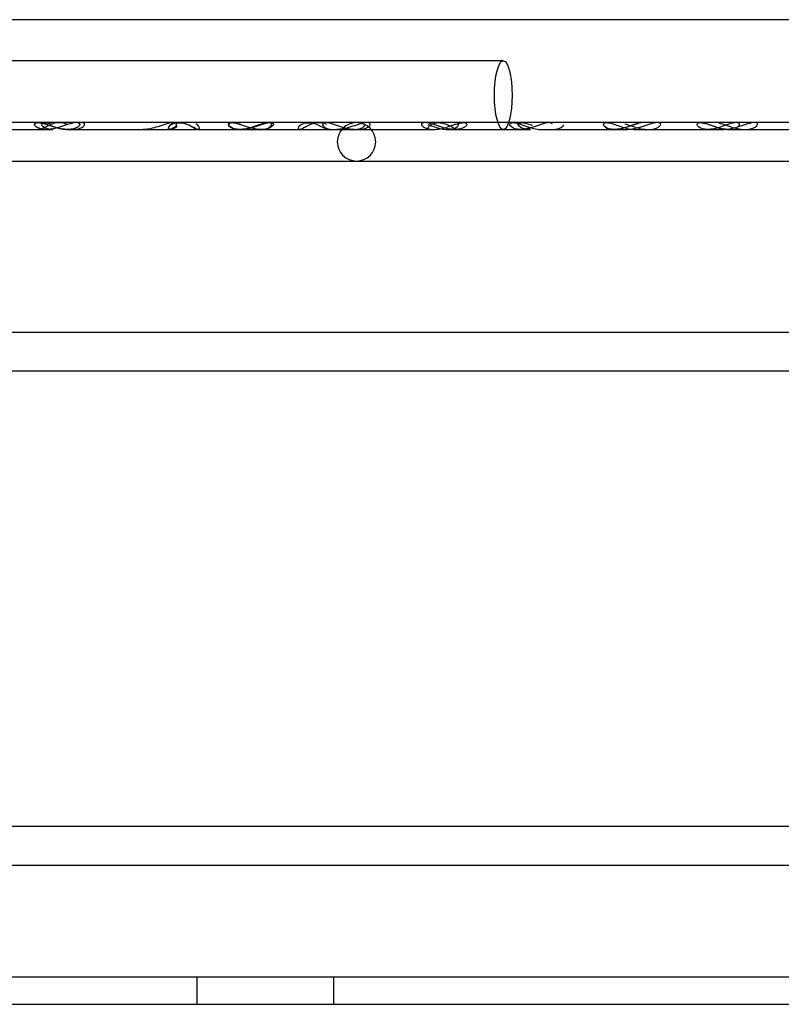
# Model space of a CAD drawing. Units: inches. Extents: x 0.4 to 16.7, y 0.3 to 10.7.
# Drawn here: x 6.8 to 6.9, y 3.8 to 3.9 of the extents above; entities that cross this region are included whole.
import ezdxf
from ezdxf.lldxf.tags import DXFTag

# ---------------------------------------------------------------- set-up
doc = ezdxf.new("R2010")
doc.units = ezdxf.units.IN
doc.header["$MEASUREMENT"] = 0
for name, color, linetype in [('118-00-11752_AF0', 7, 'Continuous'), ('Default', 7, 'Continuous'), ('MANIFOLD_SOLID_B', 7, 'Continuous')]:
    doc.layers.add(name, color=color, linetype=linetype)
tags = doc.linetypes.add('HIDDEN2', pattern=[0.1875, 0.125, -0.0625]).pattern_tags.tags
tags[6:7] = [DXFTag(74, 4), DXFTag(75, 0), DXFTag(340, '0'), DXFTag(46, 0.0), DXFTag(50, 0.0), DXFTag(44, 0.0), DXFTag(45, 0.0)]
tags[4:5] = [DXFTag(74, 4), DXFTag(75, 0), DXFTag(340, '0'), DXFTag(46, 0.0), DXFTag(50, 0.0), DXFTag(44, 0.0), DXFTag(45, 0.0)]

# ---------------------------------------------------------------- blocks, each defined once
blk = doc.blocks.new('SE3')
at = {"layer": '118-00-11752_AF0', "color": 7, "linetype": 'Continuous'}
for p, q in [((6.661064, 3.79652), (7.611852, 3.79652)), ((6.661064, 3.793764), (7.611852, 3.793764))]:
    blk.add_line(p, q, dxfattribs=at)
at = {"layer": '118-00-11752_AF0', "color": 7, "linetype": 'HIDDEN2'}
for p, q in [((6.863414, 3.79652), (6.863414, 3.793764)), ((6.877193, 3.793764), (6.877193, 3.79652))]:
    blk.add_line(p, q, dxfattribs=at)
at = {"layer": 'MANIFOLD_SOLID_B', "color": 7, "linetype": 'Continuous'}
for p, q in [((6.970838, 3.892632), (6.824204, 3.892632)), ((6.840723, 3.881608), (6.84833, 3.881608)), ((7.013893, 3.882297), (6.851202, 3.882297)), ((6.82377, 3.878439), (7.013895, 3.878439)), ((7.013895, 3.861215), (6.82377, 3.861215)), ((6.82377, 3.857357), (7.013895, 3.857357)), ((7.013895, 3.811608), (6.823139, 3.811608)), ((6.82235, 3.80775), (7.013895, 3.80775))]:
    blk.add_line(p, q, dxfattribs=at)
at = {"layer": 'MANIFOLD_SOLID_B', "color": 7, "linetype": 'HIDDEN2'}
for p, q in [((6.894216, 3.888498), (6.799332, 3.888498)), ((6.851202, 3.882297), (6.833124, 3.882297)), ((6.84833, 3.881608), (6.848965, 3.881608)), ((6.851377, 3.882299), (6.848342, 3.882299)), ((6.848965, 3.881608), (6.84898, 3.881608)), ((6.850457, 3.881608), (6.858068, 3.881608)), ((6.860656, 3.882299), (6.857925, 3.882299)), ((6.858068, 3.881608), (6.85836, 3.881608)), ((6.85836, 3.881608), (6.86016, 3.881608)), ((6.86016, 3.881608), (6.867789, 3.881608)), ((6.867789, 3.881608), (6.869817, 3.881608)), ((6.870557, 3.882299), (6.868044, 3.882299)), ((6.869817, 3.881608), (6.86988, 3.881608)), ((6.86988, 3.881608), (6.877509, 3.881608)), ((6.875655, 3.882299), (6.874703, 3.882299)), ((6.877509, 3.881608), (6.879213, 3.881608)), ((6.879213, 3.881608), (6.879602, 3.881608)), ((6.879602, 3.881608), (6.887215, 3.881608)), ((6.889103, 3.882299), (6.886022, 3.882299)), ((6.888614, 3.881608), (6.889343, 3.881608)), ((6.889343, 3.881608), (6.896944, 3.881608)), ((6.899398, 3.882299), (6.896487, 3.882299)), ((6.898, 3.881608), (6.898018, 3.881608)), ((6.898018, 3.881608), (6.899049, 3.881608)), ((6.899049, 3.881608), (6.90669, 3.881608)), ((6.909403, 3.882299), (6.905955, 3.882299)), ((6.907428, 3.881608), (6.908776, 3.881608)), ((6.908776, 3.881608), (6.916415, 3.881608)), ((6.915576, 3.882299), (6.914104, 3.882299)), ((6.919306, 3.882299), (6.915576, 3.882299)), ((6.916819, 3.881608), (6.916827, 3.881608)), ((6.916827, 3.881608), (6.918501, 3.881608)), ((6.918501, 3.881608), (6.926118, 3.881608))]:
    blk.add_line(p, q, dxfattribs=at)
for start, end in [(90, 270), (270, 90)]:
    blk.add_arc((6.87947, 3.880368), 0.001929, start, end, dxfattribs=at)
blk.add_ellipse((6.894216, 3.885053), major_axis=(0, 0.003445), ratio=0.258819, dxfattribs=at)
for points, knots in [([(6.851662, 3.882173), (6.851665, 3.882164), (6.851668, 3.882156), (6.851686, 3.882059), (6.851611, 3.881956), (6.851261, 3.881704), (6.85088, 3.881609), (6.850036, 3.881608), (6.849576, 3.881703), (6.848809, 3.881944), (6.848539, 3.882041), (6.847987, 3.882216), (6.8477, 3.882291), (6.847266, 3.882303), (6.847145, 3.882235), (6.847111, 3.882057), (6.847184, 3.881955), (6.847529, 3.881704), (6.847908, 3.881608), (6.84833, 3.881608)], [0.306519, 0.306519, 0.306519, 0.306519, 0.3125, 0.3125, 0.375, 0.375, 0.5, 0.5, 0.625, 0.625, 0.6875, 0.6875, 0.75, 0.75, 0.8125, 0.8125, 0.875, 0.875, 1, 1, 1, 1]), ([(6.84833, 3.881608), (6.847908, 3.881608), (6.847531, 3.881704), (6.847186, 3.881953), (6.847112, 3.882055), (6.847144, 3.882234), (6.847265, 3.882302), (6.847693, 3.882292), (6.847982, 3.882217), (6.848533, 3.882043), (6.848803, 3.881946), (6.849574, 3.881703), (6.850035, 3.881609), (6.85088, 3.881608), (6.851259, 3.881703), (6.851609, 3.881954), (6.851685, 3.882056), (6.851668, 3.882155), (6.851666, 3.882163), (6.851662, 3.882171)], [0, 0, 0, 0, 0.125, 0.125, 0.1875, 0.1875, 0.25, 0.25, 0.3125, 0.3125, 0.375, 0.375, 0.5, 0.5, 0.625, 0.625, 0.6875, 0.6875, 0.6933077, 0.6933077, 0.6933077, 0.6933077]), ([(6.850431, 3.882066), (6.850188, 3.88225), (6.849681, 3.882355), (6.848718, 3.882144), (6.848322, 3.881898), (6.847886, 3.881663), (6.847753, 3.881611), (6.847665, 3.88161)], [0, 0, 0, 0, 0.125, 0.125, 0.25, 0.25, 0.3376746, 0.3376746, 0.3376746, 0.3376746]), ([(6.848961, 3.881609), (6.848924, 3.881609), (6.848888, 3.881609), (6.848469, 3.881628), (6.848133, 3.881741), (6.847866, 3.881995), (6.84782, 3.882095), (6.847897, 3.882257), (6.848033, 3.882313), (6.848423, 3.882283), (6.848631, 3.88223), (6.848842, 3.882163)], [0.3633696, 0.3633696, 0.3633696, 0.3633696, 0.375, 0.375, 0.5, 0.5, 0.5625, 0.5625, 0.625, 0.625, 0.6723554, 0.6723554, 0.6723554, 0.6723554]), ([(6.851023, 3.881609), (6.851058, 3.881609), (6.851093, 3.881609), (6.851509, 3.881627), (6.851846, 3.881737), (6.85203, 3.881909)], [0.8637105, 0.8637105, 0.8637105, 0.8637105, 0.875, 0.875, 1, 1, 1, 1]), ([(6.85203, 3.881909), (6.852122, 3.881995), (6.852169, 3.882094), (6.852102, 3.882244), (6.852001, 3.882295), (6.851835, 3.882298)], [0, 0, 0, 0, 0.0625, 0.0625, 0.1152645, 0.1152645, 0.1152645, 0.1152645]), ([(6.861319, 3.882248), (6.861213, 3.882311), (6.860987, 3.882312), (6.860461, 3.882201), (6.860173, 3.882103), (6.859365, 3.881832), (6.858871, 3.881682), (6.858294, 3.881616), (6.858169, 3.881609), (6.858049, 3.881609)], [0, 0, 0, 0, 0.0625, 0.0625, 0.125, 0.125, 0.25, 0.25, 0.285579, 0.285579, 0.285579, 0.285579]), ([(6.860178, 3.881609), (6.860481, 3.881609), (6.860756, 3.881655), (6.861137, 3.881808), (6.861269, 3.881893), (6.861413, 3.88208), (6.861425, 3.882186), (6.861319, 3.882248)], [0.7855106, 0.7855106, 0.7855106, 0.7855106, 0.875, 0.875, 0.9375, 0.9375, 1, 1, 1, 1]), ([(6.860421, 3.881609), (6.860469, 3.881609), (6.860515, 3.88161), (6.860938, 3.881634), (6.861273, 3.881752), (6.861444, 3.881926)], [0.8598682, 0.8598682, 0.8598682, 0.8598682, 0.875, 0.875, 1, 1, 1, 1]), ([(6.860708, 3.88161), (6.860647, 3.88161), (6.860608, 3.881633), (6.860556, 3.881775), (6.86064, 3.881994), (6.86127, 3.882315), (6.861825, 3.882335), (6.862748, 3.882032), (6.863074, 3.881804), (6.863515, 3.881587), (6.863651, 3.881581), (6.863725, 3.881776), (6.863647, 3.881996), (6.863326, 3.882159)], [0.3157228, 0.3157228, 0.3157228, 0.3157228, 0.375, 0.375, 0.5, 0.5, 0.625, 0.625, 0.75, 0.75, 0.875, 0.875, 1, 1, 1, 1]), ([(6.86357, 3.88161), (6.863504, 3.88161), (6.863412, 3.881638), (6.863081, 3.8818), (6.862756, 3.882027), (6.861839, 3.882332), (6.861282, 3.882318), (6.860644, 3.881999), (6.860557, 3.881778), (6.860607, 3.881633), (6.860646, 3.88161), (6.860707, 3.88161)], [0.18462, 0.18462, 0.18462, 0.18462, 0.25, 0.25, 0.375, 0.375, 0.5, 0.5, 0.625, 0.625, 0.6846175, 0.6846175, 0.6846175, 0.6846175]), ([(6.871078, 3.882222), (6.871001, 3.882296), (6.870801, 3.882318), (6.870294, 3.882233), (6.870004, 3.882139), (6.869188, 3.881867), (6.868683, 3.881703), (6.867778, 3.881579), (6.867359, 3.881607), (6.866708, 3.881835), (6.866451, 3.882074), (6.866677, 3.882293), (6.866872, 3.882319), (6.867381, 3.882235), (6.867669, 3.882141), (6.868489, 3.881866), (6.868982, 3.881704), (6.869893, 3.881579), (6.870312, 3.881607), (6.870968, 3.881836), (6.871233, 3.882075), (6.871078, 3.882222)], [0, 0, 0, 0, 0.0625, 0.0625, 0.125, 0.125, 0.25, 0.25, 0.375, 0.375, 0.5, 0.5, 0.5625, 0.5625, 0.625, 0.625, 0.75, 0.75, 0.875, 0.875, 1, 1, 1, 1]), ([(6.86776, 3.881608), (6.867366, 3.881608), (6.867022, 3.881703), (6.866711, 3.881942), (6.866645, 3.882039), (6.86666, 3.882212), (6.866749, 3.882288), (6.867134, 3.882305), (6.867415, 3.882238), (6.867718, 3.88214), (6.867747, 3.88213), (6.867776, 3.882121)], [0, 0, 0, 0, 0.125, 0.125, 0.1875, 0.1875, 0.25, 0.25, 0.3125, 0.3125, 0.319089, 0.319089, 0.319089, 0.319089]), ([(6.867833, 3.882101), (6.867787, 3.882117), (6.867741, 3.882133), (6.867417, 3.882238), (6.867136, 3.882304), (6.866855, 3.882293), (6.866786, 3.882275), (6.866738, 3.882247)], [0.6769375, 0.6769375, 0.6769375, 0.6769375, 0.6875, 0.6875, 0.75, 0.75, 0.7795401, 0.7795401, 0.7795401, 0.7795401]), ([(6.869817, 3.881608), (6.870211, 3.881608), (6.870556, 3.881703), (6.870873, 3.881943), (6.870942, 3.88204), (6.870928, 3.882214), (6.870838, 3.88229), (6.870449, 3.882304), (6.870167, 3.882236), (6.869619, 3.882059), (6.869349, 3.881956), (6.868593, 3.881704), (6.868154, 3.881608), (6.86776, 3.881608)], [0.5000649, 0.5000649, 0.5000649, 0.5000649, 0.625, 0.625, 0.6875, 0.6875, 0.75, 0.75, 0.8125, 0.8125, 0.875, 0.875, 1, 1, 1, 1]), ([(6.876458, 3.882109), (6.876448, 3.882115), (6.876437, 3.882121), (6.876137, 3.882297), (6.875596, 3.882346), (6.874651, 3.882069), (6.874303, 3.881835), (6.873835, 3.881597), (6.873691, 3.881577), (6.873594, 3.881747), (6.873655, 3.881955), (6.874237, 3.882295), (6.874779, 3.882346), (6.875717, 3.882072), (6.876069, 3.881834), (6.876434, 3.881646), (6.87654, 3.88161), (6.876614, 3.88161)], [0.1204659, 0.1204659, 0.1204659, 0.1204659, 0.125, 0.125, 0.25, 0.25, 0.375, 0.375, 0.5, 0.5, 0.625, 0.625, 0.75, 0.75, 0.875, 0.875, 0.9485308, 0.9485308, 0.9485308, 0.9485308]), ([(6.879222, 3.881609), (6.878981, 3.881609), (6.878717, 3.881643), (6.87798, 3.881822), (6.877442, 3.882056), (6.876624, 3.882287), (6.87637, 3.882319), (6.876077, 3.882244), (6.876035, 3.882153), (6.876112, 3.881882), (6.876398, 3.881714), (6.87687, 3.881622), (6.877009, 3.881609), (6.877157, 3.881609)], [0.1725697, 0.1725697, 0.1725697, 0.1725697, 0.25, 0.25, 0.375, 0.375, 0.4375, 0.4375, 0.5, 0.5, 0.625, 0.625, 0.6722992, 0.6722992, 0.6722992, 0.6722992]), ([(6.880843, 3.882155), (6.880822, 3.882245), (6.88069, 3.882308), (6.880248, 3.882287), (6.87996, 3.88221), (6.879128, 3.881946), (6.878614, 3.881758), (6.877916, 3.88163), (6.877696, 3.881609), (6.87749, 3.881609)], [0, 0, 0, 0, 0.0625, 0.0625, 0.125, 0.125, 0.25, 0.25, 0.3109209, 0.3109209, 0.3109209, 0.3109209]), ([(6.87922, 3.881609), (6.879368, 3.881609), (6.879507, 3.881621), (6.879979, 3.881713), (6.880272, 3.88188), (6.880327, 3.882064)], [0.8275764, 0.8275764, 0.8275764, 0.8275764, 0.875, 0.875, 1, 1, 1, 1]), ([(6.879621, 3.881609), (6.879838, 3.881609), (6.88004, 3.881632), (6.880579, 3.881771), (6.880884, 3.881976), (6.880843, 3.882155)], [0.8110291, 0.8110291, 0.8110291, 0.8110291, 0.875, 0.875, 1, 1, 1, 1]), ([(6.887215, 3.881608), (6.88679, 3.881608), (6.88641, 3.881704), (6.886061, 3.881954), (6.885986, 3.882056), (6.886018, 3.882236), (6.886141, 3.882303), (6.886571, 3.882291), (6.88686, 3.882216), (6.887412, 3.882042), (6.887682, 3.881945), (6.888455, 3.881703), (6.888918, 3.881608), (6.889769, 3.881609), (6.890152, 3.881704), (6.890506, 3.881955), (6.890583, 3.882058), (6.890552, 3.882238), (6.890427, 3.882304), (6.889993, 3.88229), (6.889705, 3.882214), (6.889152, 3.88204), (6.888881, 3.881944), (6.888106, 3.881704), (6.88764, 3.881608), (6.887215, 3.881608)], [0, 0, 0, 0, 0.125, 0.125, 0.1875, 0.1875, 0.25, 0.25, 0.3125, 0.3125, 0.375, 0.375, 0.5, 0.5, 0.625, 0.625, 0.6875, 0.6875, 0.75, 0.75, 0.8125, 0.8125, 0.875, 0.875, 1, 1, 1, 1]), ([(6.886799, 3.881608), (6.886671, 3.881609), (6.886618, 3.881724), (6.886856, 3.882073), (6.88721, 3.882294), (6.888163, 3.882301), (6.888672, 3.88208), (6.889323, 3.881727), (6.889525, 3.881608), (6.889654, 3.881608)], [0.500404, 0.500404, 0.500404, 0.500404, 0.625, 0.625, 0.75, 0.75, 0.875, 0.875, 1, 1, 1, 1]), ([(6.88662, 3.88211), (6.886783, 3.882055), (6.886945, 3.881995), (6.887356, 3.881849), (6.887598, 3.881771), (6.888279, 3.881603), (6.888687, 3.88158), (6.889372, 3.88171), (6.889665, 3.881875), (6.889724, 3.882059)], [0.6503007, 0.6503007, 0.6503007, 0.6503007, 0.6875, 0.6875, 0.75, 0.75, 0.875, 0.875, 1, 1, 1, 1]), ([(6.889343, 3.881608), (6.888918, 3.881608), (6.888456, 3.881703), (6.887688, 3.881943), (6.887417, 3.88204), (6.887114, 3.882136), (6.887086, 3.882144), (6.887059, 3.882153)], [0.5000649, 0.5000649, 0.5000649, 0.5000649, 0.625, 0.625, 0.6875, 0.6875, 0.6937367, 0.6937367, 0.6937367, 0.6937367]), ([(6.889724, 3.882059), (6.889753, 3.882151), (6.889716, 3.882242), (6.889517, 3.882295), (6.889447, 3.8823), (6.889367, 3.882296)], [0, 0, 0, 0, 0.0625, 0.0625, 0.08602398, 0.08602398, 0.08602398, 0.08602398]), ([(6.899128, 3.882153), (6.899104, 3.882239), (6.898989, 3.882304), (6.898572, 3.882293), (6.898283, 3.882214), (6.897457, 3.881937), (6.89696, 3.881744), (6.896083, 3.881582), (6.895692, 3.881593), (6.895073, 3.881783), (6.894826, 3.881982), (6.894894, 3.882234), (6.895005, 3.882302), (6.895415, 3.882296), (6.895707, 3.882218), (6.896533, 3.881939), (6.897031, 3.881745), (6.897661, 3.881627), (6.897849, 3.881609), (6.898026, 3.881609)], [0, 0, 0, 0, 0.0625, 0.0625, 0.125, 0.125, 0.25, 0.25, 0.375, 0.375, 0.5, 0.5, 0.5625, 0.5625, 0.625, 0.625, 0.75, 0.75, 0.8065781, 0.8065781, 0.8065781, 0.8065781]), ([(6.896936, 3.881609), (6.896778, 3.881609), (6.896628, 3.881621), (6.896113, 3.881713), (6.895779, 3.881888), (6.895698, 3.882172), (6.895757, 3.882264), (6.8961, 3.882317), (6.896375, 3.88227), (6.896817, 3.882144), (6.896982, 3.882092), (6.897146, 3.882038)], [0.3281612, 0.3281612, 0.3281612, 0.3281612, 0.375, 0.375, 0.5, 0.5, 0.5625, 0.5625, 0.625, 0.625, 0.6628405, 0.6628405, 0.6628405, 0.6628405]), ([(6.899069, 3.881609), (6.899227, 3.881609), (6.899379, 3.881621), (6.899903, 3.881715), (6.900236, 3.881887), (6.900293, 3.88208)], [0.8282025, 0.8282025, 0.8282025, 0.8282025, 0.875, 0.875, 1, 1, 1, 1]), ([(6.905098, 3.882215), (6.904897, 3.882269), (6.904708, 3.882303), (6.904378, 3.882288), (6.904287, 3.882212), (6.904269, 3.882038), (6.904334, 3.881943), (6.904639, 3.881704), (6.904979, 3.881608), (6.905369, 3.881608)], [0.7038986, 0.7038986, 0.7038986, 0.7038986, 0.75, 0.75, 0.8125, 0.8125, 0.875, 0.875, 1, 1, 1, 1]), ([(6.908349, 3.882284), (6.908317, 3.882291), (6.908281, 3.882295), (6.908048, 3.882305), (6.907766, 3.882237), (6.907218, 3.88206), (6.906948, 3.881957), (6.906194, 3.881703), (6.905759, 3.881608), (6.904978, 3.881609), (6.904639, 3.881704), (6.904335, 3.881942), (6.90427, 3.882038), (6.904286, 3.882211), (6.904374, 3.882287), (6.904756, 3.882306), (6.905037, 3.88224), (6.905586, 3.882062), (6.905855, 3.881958), (6.906606, 3.881704), (6.907038, 3.881608), (6.907428, 3.881608)], [0.2370052, 0.2370052, 0.2370052, 0.2370052, 0.25, 0.25, 0.3125, 0.3125, 0.375, 0.375, 0.5, 0.5, 0.625, 0.625, 0.6875, 0.6875, 0.75, 0.75, 0.8125, 0.8125, 0.875, 0.875, 1, 1, 1, 1]), ([(6.905369, 3.881608), (6.90576, 3.881608), (6.906194, 3.881704), (6.906944, 3.881955), (6.907213, 3.882058), (6.907594, 3.882182), (6.907699, 3.882212), (6.9078, 3.882237)], [0, 0, 0, 0, 0.125, 0.125, 0.1875, 0.1875, 0.2111493, 0.2111493, 0.2111493, 0.2111493]), ([(6.906425, 3.882178), (6.906864, 3.882054), (6.907319, 3.881874), (6.908213, 3.881636), (6.908667, 3.881582), (6.909464, 3.881661), (6.909828, 3.881801), (6.909974, 3.881992)], [0.6484481, 0.6484481, 0.6484481, 0.6484481, 0.75, 0.75, 0.875, 0.875, 1, 1, 1, 1]), ([(6.909974, 3.881992), (6.910047, 3.882087), (6.910056, 3.882191), (6.909836, 3.882313), (6.909605, 3.88231), (6.908809, 3.882138), (6.908233, 3.881898), (6.907355, 3.881665), (6.906993, 3.88161), (6.906663, 3.881609)], [0, 0, 0, 0, 0.0625, 0.0625, 0.125, 0.125, 0.25, 0.25, 0.3475468, 0.3475468, 0.3475468, 0.3475468]), ([(6.917781, 3.88187), (6.917883, 3.881952), (6.917946, 3.882048), (6.917922, 3.882221), (6.917823, 3.882294), (6.917433, 3.882303), (6.917146, 3.882232), (6.916593, 3.882051), (6.916325, 3.881948), (6.915579, 3.881699), (6.915141, 3.881606), (6.91437, 3.881611), (6.914031, 3.88171), (6.913736, 3.881951), (6.913675, 3.882047), (6.913702, 3.88222), (6.913798, 3.882293), (6.914186, 3.882304), (6.91447, 3.882235), (6.915025, 3.882052), (6.915292, 3.881949), (6.916027, 3.881701), (6.916454, 3.881608), (6.916837, 3.881608)], [0, 0, 0, 0, 0.0625, 0.0625, 0.125, 0.125, 0.1875, 0.1875, 0.25, 0.25, 0.375, 0.375, 0.5, 0.5, 0.5625, 0.5625, 0.625, 0.625, 0.6875, 0.6875, 0.75, 0.75, 0.8734174, 0.8734174, 0.8734174, 0.8734174]), ([(6.916836, 3.881608), (6.916455, 3.881609), (6.916025, 3.881701), (6.915286, 3.881951), (6.915019, 3.882054), (6.914654, 3.882174), (6.914565, 3.882201), (6.914478, 3.882224)], [0.1265919, 0.1265919, 0.1265919, 0.1265919, 0.25, 0.25, 0.3125, 0.3125, 0.3325258, 0.3325258, 0.3325258, 0.3325258]), ([(6.915823, 3.882259), (6.916069, 3.882208), (6.916337, 3.882119), (6.916865, 3.881943), (6.917126, 3.881855), (6.917874, 3.881648), (6.918332, 3.881585), (6.919142, 3.881648), (6.919511, 3.881777), (6.919682, 3.881964)], [0.629008, 0.629008, 0.629008, 0.629008, 0.6875, 0.6875, 0.75, 0.75, 0.875, 0.875, 1, 1, 1, 1]), ([(6.919682, 3.881964), (6.919767, 3.882058), (6.919793, 3.882164), (6.919617, 3.882303), (6.919403, 3.882316), (6.918628, 3.882171), (6.918038, 3.881924), (6.917127, 3.881673), (6.91674, 3.881609), (6.916389, 3.881609)], [0, 0, 0, 0, 0.0625, 0.0625, 0.125, 0.125, 0.25, 0.25, 0.3535772, 0.3535772, 0.3535772, 0.3535772])]:
    blk.add_open_spline(points, degree=3, knots=knots, dxfattribs=at)
at = {"layer": 'MANIFOLD_SOLID_B', "color": 7, "linetype": 'Continuous'}
blk.add_open_spline([(6.851662, 3.882171), (6.85163, 3.882248), (6.851511, 3.882303), (6.851099, 3.882291), (6.850811, 3.882216), (6.850259, 3.882042), (6.849989, 3.881945), (6.849216, 3.881704), (6.848752, 3.881608), (6.84833, 3.881608)], degree=3, knots=[0.6933077, 0.6933077, 0.6933077, 0.6933077, 0.75, 0.75, 0.8125, 0.8125, 0.875, 0.875, 1, 1, 1, 1], dxfattribs=at)
at = {"layer": 'MANIFOLD_SOLID_B', "color": 7, "linetype": 'HIDDEN2'}
blk.add_open_spline([(6.886747, 3.88165), (6.886893, 3.881623), (6.887051, 3.881608), (6.887215, 3.881608)], degree=3, dxfattribs=at)

msp = doc.modelspace()

# ---------------------------------------------------------------- block references
at = {"layer": 'Default'}
msp.add_blockref('SE3', (0, 0), dxfattribs=at)

doc.saveas('drawing.dxf')
